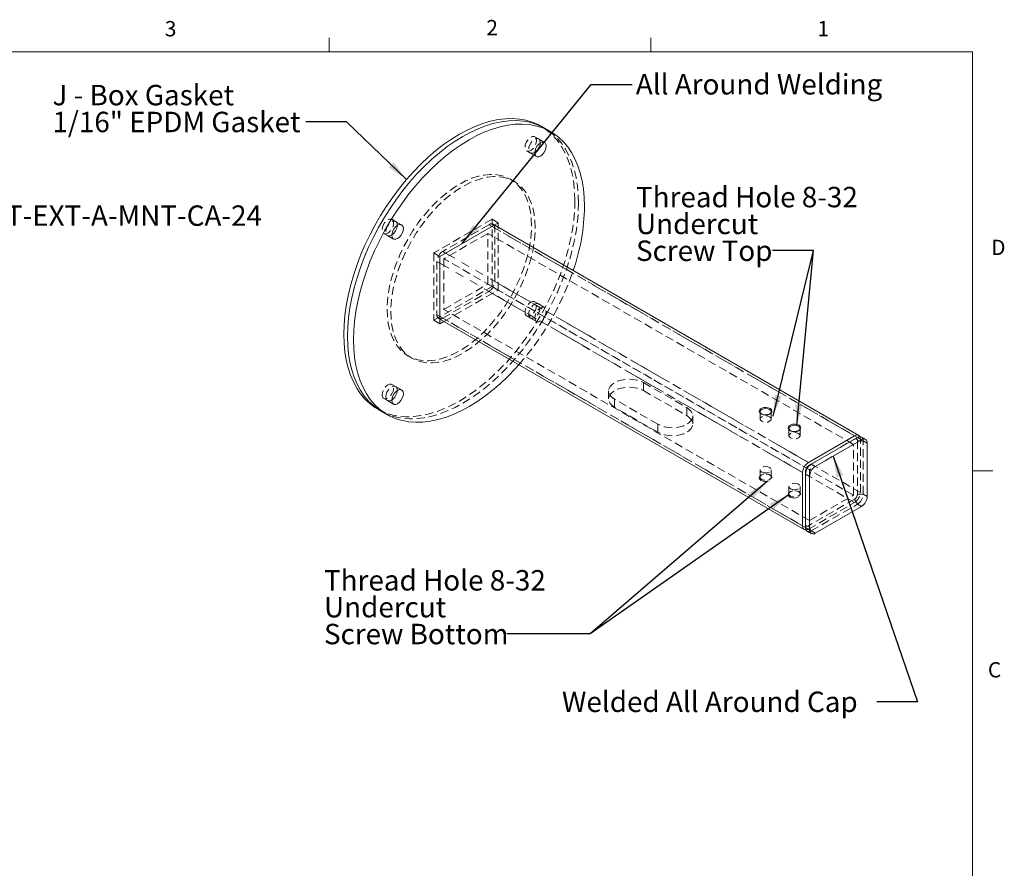
# Model space of a CAD drawing. Units: inches. Extents: x 1.7 to 66.4, y 0.8 to 43.4.
# Drawn here: x 42.2 to 66.3, y 22.6 to 43.4 of the extents above; entities that cross this region are included whole.
import ezdxf

# ---------------------------------------------------------------- set-up
doc = ezdxf.new("R2010")
doc.units = ezdxf.units.IN
doc.header["$LTSCALE"] = 4
doc.header["$MEASUREMENT"] = 0
doc.linetypes.add('HIDDEN', pattern=[0.075, 0.05, -0.025])
doc.linetypes.add('PHANTOM', pattern=[0.5, 0.25, -0.05, 0.05, -0.05, 0.05, -0.05])
doc.styles.add('SLDTEXTSTYLE0', font='TXT', dxfattribs={"width": 0.75})
doc.styles.add('SLDTEXTSTYLE3', font='TXT', dxfattribs={"width": 0.696429})
doc.dimstyles.new('SLDDIMSTYLE0', dxfattribs={"dimtxt": 0.18, "dimasz": 0.52, "dimexe": 0, "dimexo": 0.0625, "dimgap": 0, "dimtad": 0, "dimtih": 1, "dimtoh": 1, "dimdec": 0, "dimrnd": 1e-09, "dimzin": 0, "dimdsep": 46, "dimtxsty": 'Standard', "dimsah": 1, "dimcen": 0.09, "dimadec": 0, "dimazin": 0, "dimtfac": 0.52, "dimtdec": 0, "dimtofl": 0, "dimtmove": 0, "dimatfit": 3, "dimfxl": 0, "dimfrac": 2, "dimtolj": 1, "dimtzin": 0, "dimarcsym": 0})

# ---------------------------------------------------------------- blocks, each defined once
blk = doc.blocks.new('SW_NOTE_6')
at = {"color": 0, "linetype": 'Continuous', "lineweight": 0, "char_height": 0.5, "attachment_point": 1}
for s, insert, style in [('J - Box Gasket', (-6.201, 0.902), 'SLDTEXTSTYLE3'), ('1/16" EPDM Gasket', (-6.201, 0.244), 'SLDTEXTSTYLE0')]:
    blk.add_mtext(s, dxfattribs=dict(at, insert=insert, style=style))
blk = doc.blocks.new('SW_NOTE_7')
at = {"color": 0, "linetype": 'Continuous', "lineweight": 0, "char_height": 0.5, "attachment_point": 1, "style": 'SLDTEXTSTYLE0'}
for s, insert in [('Thread Hole 8-32', (-3.343, 1.558)), ('Undercut', (-3.343, 0.901)), ('Screw Top', (-3.343, 0.244))]:
    blk.add_mtext(s, dxfattribs=dict(at, insert=insert))
blk = doc.blocks.new('SW_NOTE_8')
at = {"color": 0, "linetype": 'Continuous', "lineweight": 0, "char_height": 0.5, "attachment_point": 1, "style": 'SLDTEXTSTYLE0'}
for s, insert in [('Thread Hole 8-32', (-4.473, 1.558)), ('Undercut', (-4.473, 0.901)), ('Screw Bottom', (-4.473, 0.243))]:
    blk.add_mtext(s, dxfattribs=dict(at, insert=insert))

msp = doc.modelspace()

# ---------------------------------------------------------------- linework, layer by layer
at = {"color": 7, "linetype": 'Continuous', "lineweight": 0}
for p, q in [((49.754, 42.568), (49.754, 42.907)), ((57.629, 42.568), (57.629, 42.907)), ((2.505, 42.568), (65.505, 42.568)), ((65.505, 1.568), (65.505, 42.568)), ((65.505, 32.301), (66.005, 32.301))]:
    msp.add_line(p, q, dxfattribs=at)
at = {"color": 7, "linetype": 'Continuous', "lineweight": 15}
for p, q in [((55.032, 40.693), (54.944, 40.744)), ((55.18, 40.608), (55.032, 40.693)), ((53.894, 38.381), (52.466, 37.556)), ((53.894, 38.269), (53.894, 38.381)), ((62.721, 33.173), (53.797, 38.325)), ((52.466, 37.556), (52.466, 35.907)), ((52.466, 36.019), (61.39, 30.867)), ((52.466, 35.907), (52.563, 35.963)), ((50.944, 33.816), (51.032, 33.765)), ((51.032, 33.765), (51.18, 33.68)), ((62.621, 33.163), (61.49, 32.51)), ((62.692, 33.123), (61.56, 32.469)), ((62.79, 33.066), (61.659, 32.413)), ((62.89, 33.076), (62.792, 33.132)), ((62.932, 31.678), (62.932, 32.984)), ((61.419, 32.224), (61.419, 32.306)), ((61.56, 32.469), (61.49, 32.429)), ((61.348, 32.265), (61.348, 30.959)), ((61.419, 32.224), (61.419, 30.918)), ((61.517, 32.168), (61.517, 30.861)), ((61.659, 30.78), (62.79, 31.433)), ((61.46, 30.826), (61.559, 30.77))]:
    msp.add_line(p, q, dxfattribs=at)
at = {"color": 7, "linetype": 'HIDDEN', "lineweight": 0}
for p, q in [((54.882, 40.434), (54.794, 40.485)), ((55.03, 40.348), (54.882, 40.434)), ((54.594, 40.138), (54.682, 40.087)), ((54.682, 40.087), (54.83, 40.002)), ((54.282, 39.394), (54.194, 39.445)), ((51.382, 38.413), (51.294, 38.464)), ((51.53, 38.328), (51.382, 38.413)), ((53.746, 38.466), (52.318, 37.642)), ((53.746, 38.466), (53.894, 38.381)), ((53.746, 36.817), (53.746, 38.466)), ((53.797, 38.325), (53.769, 38.341)), ((51.094, 38.118), (51.182, 38.067)), ((53.669, 38.332), (52.537, 37.678)), ((53.641, 38.12), (52.565, 37.499)), ((53.641, 36.878), (53.641, 38.12)), ((62.593, 32.952), (53.641, 38.12)), ((53.739, 38.291), (53.669, 38.332)), ((53.81, 36.943), (53.81, 38.25)), ((62.763, 33.082), (53.81, 38.25)), ((53.894, 36.731), (53.894, 38.269)), ((51.182, 38.067), (51.33, 37.981)), ((52.318, 37.642), (52.318, 35.992)), ((52.318, 37.642), (52.466, 37.556)), ((52.607, 37.638), (52.537, 37.678)), ((52.396, 37.433), (52.396, 36.127)), ((52.466, 37.393), (52.396, 37.433)), ((61.517, 32.331), (52.565, 37.499)), ((52.565, 37.499), (52.565, 36.257)), ((62.763, 31.775), (53.81, 36.943)), ((52.318, 35.992), (53.746, 36.817)), ((52.537, 36.045), (53.669, 36.698)), ((52.563, 35.963), (53.894, 36.731)), ((52.565, 36.257), (53.641, 36.878)), ((62.593, 31.71), (53.641, 36.878)), ((62.621, 31.53), (53.669, 36.698)), ((53.746, 36.817), (53.894, 36.731)), ((54.882, 36.392), (54.794, 36.443)), ((61.517, 31.088), (52.565, 36.257)), ((55.03, 36.306), (54.882, 36.392)), ((52.318, 35.992), (52.466, 35.907)), ((52.466, 36.087), (52.396, 36.127)), ((52.437, 36.035), (52.466, 36.019)), ((61.49, 30.877), (52.537, 36.045)), ((54.594, 36.096), (54.682, 36.045)), ((54.682, 36.045), (54.83, 35.96)), ((51.694, 35.115), (51.782, 35.064)), ((51.382, 34.371), (51.294, 34.422)), ((51.53, 34.286), (51.382, 34.371)), ((56.598, 34.261), (56.598, 34.066)), ((57.452, 34.465), (58.512, 33.853)), ((57.452, 34.27), (57.452, 34.465)), ((57.452, 34.27), (58.512, 33.657)), ((51.094, 34.076), (51.182, 34.025)), ((51.182, 34.025), (51.33, 33.94)), ((57.805, 33.444), (56.744, 34.057)), ((56.744, 33.861), (56.744, 34.057)), ((57.805, 33.249), (56.744, 33.861)), ((58.512, 33.657), (58.512, 33.853)), ((58.659, 33.453), (58.659, 33.649)), ((60.307, 33.751), (60.307, 33.573)), ((60.332, 33.704), (60.346, 33.696)), ((60.539, 33.696), (60.553, 33.704)), ((60.579, 33.573), (60.579, 33.751)), ((57.805, 33.249), (57.805, 33.444)), ((61.014, 33.343), (61.014, 33.164)), ((61.039, 33.296), (61.054, 33.288)), ((61.246, 33.288), (61.26, 33.296)), ((61.286, 33.164), (61.286, 33.343)), ((61.49, 32.429), (62.621, 33.082)), ((62.621, 33.082), (62.692, 33.123)), ((62.692, 33.041), (62.692, 31.734)), ((62.692, 33.041), (62.833, 33.041)), ((62.763, 31.775), (62.763, 33.082)), ((62.833, 31.734), (62.833, 33.041)), ((62.833, 33.041), (62.932, 32.984)), ((62.593, 32.952), (61.517, 32.331)), ((62.593, 31.71), (62.593, 32.952)), ((60.307, 32.33), (60.307, 32.151)), ((60.579, 32.151), (60.579, 32.33)), ((61.517, 32.331), (61.517, 32.168)), ((60.346, 32.207), (60.332, 32.198)), ((60.553, 32.198), (60.539, 32.207)), ((61.014, 31.922), (61.014, 31.743)), ((61.286, 31.743), (61.286, 31.922)), ((61.054, 31.798), (61.039, 31.79)), ((61.26, 31.79), (61.246, 31.798)), ((62.621, 31.612), (61.49, 30.959)), ((61.517, 31.088), (62.593, 31.71)), ((62.621, 31.612), (62.692, 31.489)), ((62.692, 31.734), (62.833, 31.734)), ((62.833, 31.734), (62.932, 31.678)), ((61.49, 30.877), (62.621, 31.53)), ((61.56, 30.836), (62.692, 31.489)), ((62.692, 31.489), (62.79, 31.433)), ((61.56, 30.836), (61.49, 30.959)), ((61.56, 30.836), (61.659, 30.78))]:
    msp.add_line(p, q, dxfattribs=at)
at = {"color": 8, "linetype": 'PHANTOM', "lineweight": 0}
for p, q in [((62.621, 33.163), (53.739, 38.291)), ((61.49, 32.51), (52.607, 37.638)), ((61.348, 32.265), (52.466, 37.393)), ((61.348, 30.959), (52.466, 36.087)), ((62.692, 33.123), (62.79, 33.066)), ((61.56, 32.469), (61.659, 32.413)), ((61.419, 32.224), (61.517, 32.168)), ((61.419, 30.918), (61.517, 30.861))]:
    msp.add_line(p, q, dxfattribs=at)
at = {"color": 7, "linetype": 'Continuous', "lineweight": 15, "flags": 128}
for points in [[(54.944, 40.744), (54.874, 40.782), (54.729, 40.844), (54.575, 40.89), (54.413, 40.919), (54.245, 40.931), (54.071, 40.927), (53.891, 40.905), (53.707, 40.866), (53.519, 40.81), (53.329, 40.738), (53.137, 40.65), (52.944, 40.546), (52.751, 40.427), (52.559, 40.294), (52.368, 40.146), (52.181, 39.985), (51.997, 39.811), (51.817, 39.626), (51.643, 39.429), (51.474, 39.223), (51.313, 39.007), (51.159, 38.783), (51.013, 38.553), (50.877, 38.316), (50.75, 38.075), (50.633, 37.83), (50.527, 37.582), (50.432, 37.333), (50.35, 37.084), (50.279, 36.836), (50.22, 36.589), (50.175, 36.346), (50.142, 36.107), (50.122, 35.874), (50.115, 35.647), (50.122, 35.428), (50.142, 35.218), (50.175, 35.017), (50.22, 34.827), (50.279, 34.648), (50.35, 34.481), (50.432, 34.328), (50.527, 34.188), (50.633, 34.063), (50.75, 33.952), (50.877, 33.858), (50.944, 33.816)], [(55.032, 40.693), (54.963, 40.731), (54.817, 40.793), (54.663, 40.839), (54.502, 40.868), (54.333, 40.88), (54.159, 40.876), (53.979, 40.854), (53.795, 40.815), (53.608, 40.759), (53.417, 40.687), (53.225, 40.599), (53.032, 40.495), (52.839, 40.376), (52.647, 40.243), (52.457, 40.095), (52.269, 39.934), (52.085, 39.76), (51.905, 39.575), (51.731, 39.378), (51.563, 39.172), (51.401, 38.956), (51.247, 38.732), (51.102, 38.502), (50.965, 38.265), (50.838, 38.024), (50.721, 37.779), (50.616, 37.531), (50.521, 37.282), (50.438, 37.033), (50.367, 36.784), (50.309, 36.538), (50.263, 36.295), (50.23, 36.056), (50.21, 35.823), (50.204, 35.596), (50.21, 35.377), (50.23, 35.167), (50.263, 34.966), (50.309, 34.776), (50.367, 34.597), (50.438, 34.43), (50.521, 34.277), (50.616, 34.137), (50.721, 34.012), (50.838, 33.901), (50.965, 33.807), (51.032, 33.765)], [(55.032, 40.693), (54.963, 40.731), (54.817, 40.793), (54.663, 40.839), (54.502, 40.868), (54.333, 40.88), (54.159, 40.876), (53.979, 40.854), (53.795, 40.815), (53.608, 40.759), (53.417, 40.687), (53.225, 40.599), (53.032, 40.495), (52.839, 40.376), (52.647, 40.243), (52.457, 40.095), (52.269, 39.934), (52.085, 39.76), (51.905, 39.575), (51.731, 39.378), (51.563, 39.172), (51.401, 38.956), (51.247, 38.732), (51.102, 38.502), (50.965, 38.265), (50.838, 38.024), (50.721, 37.779), (50.616, 37.531), (50.521, 37.282), (50.438, 37.033), (50.367, 36.784), (50.309, 36.538), (50.263, 36.295), (50.23, 36.056), (50.21, 35.823), (50.204, 35.596), (50.21, 35.377), (50.23, 35.167), (50.263, 34.966), (50.309, 34.776), (50.367, 34.597), (50.438, 34.43), (50.521, 34.277), (50.616, 34.137), (50.721, 34.012), (50.838, 33.901), (50.965, 33.807), (51.032, 33.765)], [(56.009, 38.777), (56.002, 38.996), (55.982, 39.206), (55.949, 39.407), (55.904, 39.597), (55.845, 39.776), (55.774, 39.943), (55.691, 40.096), (55.597, 40.236), (55.491, 40.361), (55.374, 40.472), (55.247, 40.567), (55.111, 40.645), (54.965, 40.708), (54.811, 40.754), (54.65, 40.783), (54.481, 40.795), (54.307, 40.79), (54.127, 40.768), (53.943, 40.729), (53.756, 40.674), (53.565, 40.602), (53.373, 40.514), (53.18, 40.41), (52.987, 40.291), (52.795, 40.157), (52.605, 40.01), (52.417, 39.848), (52.233, 39.675), (52.053, 39.489), (51.879, 39.293), (51.71, 39.086), (51.549, 38.871), (51.395, 38.647), (51.25, 38.416), (51.113, 38.18), (50.986, 37.939), (50.869, 37.693), (50.763, 37.446), (50.669, 37.197), (50.586, 36.947), (50.515, 36.699), (50.457, 36.453), (50.411, 36.21), (50.378, 35.971), (50.358, 35.738), (50.352, 35.511), (50.358, 35.292), (50.378, 35.082), (50.411, 34.881), (50.457, 34.69), (50.515, 34.512), (50.586, 34.345), (50.669, 34.191), (50.763, 34.052), (50.869, 33.926), (50.986, 33.816), (51.113, 33.721), (51.25, 33.642), (51.395, 33.58), (51.549, 33.534), (51.71, 33.505), (51.879, 33.493), (52.053, 33.498), (52.233, 33.519), (52.417, 33.558), (52.605, 33.614), (52.795, 33.686), (52.987, 33.774), (53.18, 33.878), (53.373, 33.997), (53.565, 34.13), (53.756, 34.278), (53.943, 34.439), (54.127, 34.613), (54.307, 34.799), (54.401, 34.902)], [(55.072, 40.257), (55.065, 40.303), (55.045, 40.337), (55.013, 40.355), (54.974, 40.355), (54.93, 40.338), (54.886, 40.305), (54.847, 40.259), (54.816, 40.205), (54.796, 40.148), (54.789, 40.093), (54.796, 40.047), (54.816, 40.013), (54.847, 39.995), (54.886, 39.994), (54.93, 40.012), (54.974, 40.045), (55.013, 40.091), (55.045, 40.145), (55.065, 40.202), (55.072, 40.257)], [(51.572, 38.236), (51.565, 38.283), (51.545, 38.316), (51.513, 38.335), (51.474, 38.335), (51.43, 38.318), (51.386, 38.285), (51.347, 38.239), (51.316, 38.184), (51.296, 38.127), (51.289, 38.073), (51.296, 38.026), (51.316, 37.992), (51.347, 37.974), (51.386, 37.974), (51.43, 37.991), (51.474, 38.024), (51.513, 38.07), (51.545, 38.125), (51.565, 38.182), (51.572, 38.236)], [(51.289, 34.031), (51.296, 33.985), (51.316, 33.951), (51.347, 33.933), (51.386, 33.932), (51.43, 33.949), (51.474, 33.983), (51.513, 34.029), (51.545, 34.083), (51.565, 34.14), (51.572, 34.194), (51.565, 34.241), (51.545, 34.275), (51.513, 34.293), (51.474, 34.293), (51.43, 34.276), (51.386, 34.243), (51.347, 34.197), (51.316, 34.143), (51.296, 34.086), (51.289, 34.031)], [(60.553, 33.832), (60.584, 33.806), (60.598, 33.776), (60.593, 33.745), (60.57, 33.716), (60.532, 33.694), (60.483, 33.681), (60.429, 33.678), (60.377, 33.686), (60.332, 33.704), (60.301, 33.73), (60.287, 33.76), (60.292, 33.791), (60.315, 33.819), (60.353, 33.842), (60.402, 33.855), (60.456, 33.858), (60.509, 33.849), (60.553, 33.832)], [(60.539, 33.807), (60.495, 33.824), (60.443, 33.83), (60.391, 33.824), (60.346, 33.807), (60.317, 33.782), (60.307, 33.751), (60.317, 33.721), (60.34, 33.7)], [(60.545, 33.7), (60.568, 33.721), (60.579, 33.751), (60.568, 33.782), (60.539, 33.807)], [(61.26, 33.423), (61.291, 33.398), (61.305, 33.367), (61.3, 33.336), (61.278, 33.308), (61.239, 33.286), (61.19, 33.273), (61.136, 33.27), (61.084, 33.278), (61.039, 33.296), (61.008, 33.322), (60.994, 33.352), (60.999, 33.383), (61.022, 33.411), (61.06, 33.433), (61.109, 33.447), (61.163, 33.449), (61.216, 33.441), (61.26, 33.423)], [(61.246, 33.399), (61.202, 33.416), (61.15, 33.422), (61.098, 33.416), (61.054, 33.399), (61.024, 33.373), (61.014, 33.343), (61.024, 33.313), (61.047, 33.292)], [(61.253, 33.292), (61.275, 33.313), (61.286, 33.343), (61.275, 33.373), (61.246, 33.399)]]:
    msp.add_lwpolyline(points, dxfattribs=at)
at = {"color": 7, "linetype": 'HIDDEN', "lineweight": 0, "flags": 128}
for points in [[(55.772, 38.913), (55.766, 39.132), (55.746, 39.343), (55.713, 39.543), (55.667, 39.734), (55.609, 39.913), (55.538, 40.079), (55.455, 40.233), (55.36, 40.372), (55.255, 40.498), (55.138, 40.608), (55.011, 40.703), (54.944, 40.744)], [(55.861, 38.862), (55.854, 39.081), (55.834, 39.292), (55.801, 39.492), (55.756, 39.683), (55.697, 39.862), (55.626, 40.028), (55.543, 40.182), (55.449, 40.321), (55.343, 40.447), (55.226, 40.557), (55.099, 40.652), (55.032, 40.693)], [(55.861, 38.862), (55.854, 39.081), (55.834, 39.292), (55.801, 39.492), (55.756, 39.683), (55.697, 39.862), (55.626, 40.028), (55.543, 40.182), (55.449, 40.321), (55.343, 40.447), (55.226, 40.557), (55.099, 40.652), (55.032, 40.693)], [(54.835, 40.393), (54.828, 40.439), (54.808, 40.473), (54.777, 40.491), (54.737, 40.492), (54.694, 40.475), (54.65, 40.441), (54.611, 40.396), (54.579, 40.341), (54.559, 40.284), (54.552, 40.23), (54.559, 40.183), (54.579, 40.149), (54.611, 40.131), (54.65, 40.131), (54.694, 40.148), (54.737, 40.181), (54.777, 40.227), (54.808, 40.281), (54.828, 40.339), (54.835, 40.393)], [(54.923, 40.334), (54.924, 40.342), (54.917, 40.388), (54.897, 40.422), (54.865, 40.44), (54.826, 40.441), (54.782, 40.424), (54.738, 40.39), (54.699, 40.344), (54.668, 40.29), (54.648, 40.233), (54.641, 40.179), (54.648, 40.132), (54.668, 40.098), (54.699, 40.08), (54.738, 40.08), (54.782, 40.097), (54.789, 40.101)], [(54.923, 40.334), (54.924, 40.342), (54.917, 40.388), (54.897, 40.422), (54.865, 40.44), (54.826, 40.441), (54.782, 40.424), (54.738, 40.39), (54.699, 40.344), (54.668, 40.29), (54.648, 40.233), (54.641, 40.179), (54.648, 40.132), (54.668, 40.098), (54.699, 40.08), (54.738, 40.08), (54.782, 40.097), (54.789, 40.101)], [(54.712, 38.301), (54.705, 38.475), (54.685, 38.64), (54.651, 38.794), (54.605, 38.937), (54.546, 39.068), (54.475, 39.185), (54.392, 39.287), (54.298, 39.374), (54.194, 39.445), (54.08, 39.5), (53.958, 39.538), (53.828, 39.558), (53.691, 39.562), (53.548, 39.548), (53.401, 39.516), (53.251, 39.468), (53.098, 39.403), (52.944, 39.322), (52.79, 39.225), (52.637, 39.113), (52.486, 38.988), (52.339, 38.849), (52.197, 38.699), (52.06, 38.538), (51.93, 38.367), (51.807, 38.188), (51.694, 38.002), (51.59, 37.811), (51.496, 37.615), (51.413, 37.417), (51.342, 37.218), (51.283, 37.02), (51.236, 36.823), (51.203, 36.63), (51.183, 36.442), (51.176, 36.26), (51.183, 36.086), (51.203, 35.921), (51.236, 35.766), (51.283, 35.623), (51.342, 35.493), (51.413, 35.376), (51.496, 35.273), (51.59, 35.186), (51.694, 35.115), (51.807, 35.061), (51.93, 35.023), (52.06, 35.002), (52.197, 34.999), (52.339, 35.013), (52.486, 35.044), (52.637, 35.093), (52.79, 35.158), (52.944, 35.239), (53.098, 35.336), (53.251, 35.447), (53.401, 35.573), (53.548, 35.711), (53.691, 35.861), (53.828, 36.023), (53.958, 36.193), (54.08, 36.372), (54.194, 36.558), (54.298, 36.75), (54.392, 36.945), (54.475, 37.143), (54.546, 37.342), (54.605, 37.541), (54.651, 37.738), (54.685, 37.931), (54.705, 38.119), (54.712, 38.301)], [(54.8, 38.25), (54.793, 38.424), (54.773, 38.589), (54.74, 38.743), (54.693, 38.886), (54.634, 39.017), (54.563, 39.134), (54.48, 39.236), (54.386, 39.323), (54.282, 39.394), (54.168, 39.449), (54.046, 39.487), (53.916, 39.507), (53.779, 39.511), (53.637, 39.497), (53.49, 39.465), (53.339, 39.417), (53.186, 39.352), (53.032, 39.271), (52.878, 39.174), (52.725, 39.062), (52.575, 38.937), (52.428, 38.798), (52.285, 38.648), (52.148, 38.487), (52.018, 38.316), (51.896, 38.137), (51.782, 37.951), (51.678, 37.76), (51.584, 37.564), (51.501, 37.366), (51.43, 37.167), (51.371, 36.968), (51.325, 36.772), (51.291, 36.579), (51.271, 36.391), (51.264, 36.209), (51.271, 36.035), (51.291, 35.87), (51.325, 35.715), (51.371, 35.572), (51.43, 35.442), (51.501, 35.325), (51.584, 35.222), (51.678, 35.135), (51.782, 35.064), (51.896, 35.01), (52.018, 34.972), (52.148, 34.951), (52.285, 34.948), (52.428, 34.962), (52.575, 34.993), (52.725, 35.042), (52.878, 35.107), (53.032, 35.188), (53.186, 35.285), (53.339, 35.396), (53.49, 35.522), (53.637, 35.66), (53.779, 35.81), (53.916, 35.972), (54.046, 36.142), (54.168, 36.321), (54.282, 36.507), (54.386, 36.699), (54.48, 36.894), (54.563, 37.092), (54.634, 37.291), (54.693, 37.49), (54.74, 37.687), (54.773, 37.88), (54.793, 38.068), (54.8, 38.25)], [(50.944, 33.816), (51.013, 33.779), (51.159, 33.716), (51.313, 33.67), (51.474, 33.641), (51.643, 33.629), (51.817, 33.634), (51.997, 33.656), (52.181, 33.695), (52.368, 33.75), (52.559, 33.822), (52.751, 33.91), (52.944, 34.014), (53.137, 34.133), (53.329, 34.267), (53.519, 34.415), (53.707, 34.576), (53.891, 34.75), (54.071, 34.935), (54.245, 35.132), (54.413, 35.338), (54.575, 35.554), (54.729, 35.777), (54.874, 36.008), (55.011, 36.244), (55.138, 36.486), (55.255, 36.731), (55.36, 36.978), (55.455, 37.227), (55.538, 37.477), (55.609, 37.725), (55.667, 37.971), (55.713, 38.214), (55.746, 38.453), (55.766, 38.686), (55.772, 38.913)], [(51.032, 33.765), (51.102, 33.728), (51.247, 33.665), (51.401, 33.619), (51.563, 33.59), (51.731, 33.578), (51.905, 33.583), (52.085, 33.605), (52.269, 33.644), (52.457, 33.699), (52.647, 33.771), (52.839, 33.859), (53.032, 33.963), (53.225, 34.082), (53.417, 34.216), (53.608, 34.364), (53.795, 34.525), (53.979, 34.698), (54.159, 34.884), (54.333, 35.08), (54.502, 35.287), (54.663, 35.503), (54.817, 35.726), (54.963, 35.957), (55.099, 36.193), (55.226, 36.435), (55.343, 36.68), (55.449, 36.927), (55.543, 37.176), (55.626, 37.426), (55.697, 37.674), (55.756, 37.92), (55.801, 38.163), (55.834, 38.402), (55.854, 38.635), (55.861, 38.862)], [(51.032, 33.765), (51.102, 33.728), (51.247, 33.665), (51.401, 33.619), (51.563, 33.59), (51.731, 33.578), (51.905, 33.583), (52.085, 33.605), (52.269, 33.644), (52.457, 33.699), (52.647, 33.771), (52.839, 33.859), (53.032, 33.963), (53.225, 34.082), (53.417, 34.216), (53.608, 34.364), (53.795, 34.525), (53.979, 34.698), (54.159, 34.884), (54.333, 35.08), (54.502, 35.287), (54.663, 35.503), (54.817, 35.726), (54.963, 35.957), (55.099, 36.193), (55.226, 36.435), (55.343, 36.68), (55.449, 36.927), (55.543, 37.176), (55.626, 37.426), (55.697, 37.674), (55.756, 37.92), (55.801, 38.163), (55.834, 38.402), (55.854, 38.635), (55.861, 38.862)], [(51.335, 38.373), (51.328, 38.419), (51.308, 38.453), (51.277, 38.471), (51.237, 38.471), (51.194, 38.454), (51.15, 38.421), (51.111, 38.375), (51.079, 38.321), (51.059, 38.264), (51.052, 38.209), (51.059, 38.163), (51.079, 38.129), (51.111, 38.111), (51.15, 38.11), (51.194, 38.128), (51.237, 38.161), (51.277, 38.207), (51.308, 38.261), (51.328, 38.318), (51.335, 38.373)], [(51.423, 38.314), (51.424, 38.321), (51.417, 38.368), (51.397, 38.402), (51.365, 38.42), (51.326, 38.42), (51.282, 38.403), (51.238, 38.37), (51.199, 38.324), (51.168, 38.27), (51.148, 38.213), (51.141, 38.158), (51.148, 38.112), (51.168, 38.078), (51.199, 38.06), (51.238, 38.059), (51.282, 38.077), (51.289, 38.081)], [(51.423, 38.314), (51.424, 38.321), (51.417, 38.368), (51.397, 38.402), (51.365, 38.42), (51.326, 38.42), (51.282, 38.403), (51.238, 38.37), (51.199, 38.324), (51.168, 38.27), (51.148, 38.213), (51.141, 38.158), (51.148, 38.112), (51.168, 38.078), (51.199, 38.06), (51.238, 38.059), (51.282, 38.077), (51.289, 38.081)], [(54.552, 36.188), (54.559, 36.142), (54.579, 36.108), (54.611, 36.09), (54.65, 36.089), (54.694, 36.106), (54.737, 36.14), (54.777, 36.186), (54.808, 36.24), (54.828, 36.297), (54.835, 36.351), (54.828, 36.398), (54.808, 36.432), (54.777, 36.45), (54.737, 36.45), (54.694, 36.433), (54.65, 36.4), (54.611, 36.354), (54.579, 36.3), (54.559, 36.243), (54.552, 36.188)], [(54.641, 36.137), (54.648, 36.091), (54.668, 36.057), (54.699, 36.039), (54.738, 36.038), (54.782, 36.055), (54.826, 36.089), (54.865, 36.135), (54.897, 36.189), (54.917, 36.246), (54.924, 36.3), (54.917, 36.347), (54.897, 36.381), (54.865, 36.399), (54.826, 36.399), (54.782, 36.382), (54.738, 36.349), (54.699, 36.303), (54.668, 36.249), (54.648, 36.192), (54.641, 36.137)], [(54.641, 36.137), (54.648, 36.091), (54.668, 36.057), (54.699, 36.039), (54.738, 36.038), (54.782, 36.055), (54.826, 36.089), (54.865, 36.135), (54.897, 36.189), (54.917, 36.246), (54.924, 36.3), (54.917, 36.347), (54.897, 36.381), (54.865, 36.399), (54.826, 36.399), (54.782, 36.382), (54.738, 36.349), (54.699, 36.303), (54.668, 36.249), (54.648, 36.192), (54.641, 36.137)], [(54.789, 36.052), (54.796, 36.005), (54.816, 35.971), (54.847, 35.953), (54.886, 35.953), (54.93, 35.97), (54.974, 36.003), (55.013, 36.049), (55.045, 36.103), (55.065, 36.16), (55.072, 36.215), (55.065, 36.261), (55.045, 36.295), (55.013, 36.313), (54.974, 36.314), (54.93, 36.297), (54.886, 36.263), (54.847, 36.217), (54.816, 36.163), (54.796, 36.106), (54.789, 36.052)], [(56.744, 34.057), (56.682, 34.101), (56.636, 34.15), (56.608, 34.205), (56.598, 34.261), (56.608, 34.317), (56.636, 34.371), (56.682, 34.421), (56.744, 34.465), (56.82, 34.501), (56.907, 34.528), (57, 34.544), (57.098, 34.55), (57.196, 34.544), (57.289, 34.528), (57.376, 34.501), (57.452, 34.465)], [(51.052, 34.168), (51.059, 34.121), (51.079, 34.087), (51.111, 34.069), (51.15, 34.069), (51.194, 34.086), (51.237, 34.119), (51.277, 34.165), (51.308, 34.219), (51.328, 34.276), (51.335, 34.331), (51.328, 34.377), (51.308, 34.411), (51.277, 34.429), (51.237, 34.43), (51.194, 34.413), (51.15, 34.379), (51.111, 34.333), (51.079, 34.279), (51.059, 34.222), (51.052, 34.168)], [(51.423, 34.272), (51.424, 34.28), (51.417, 34.326), (51.397, 34.36), (51.365, 34.378), (51.326, 34.379), (51.282, 34.361), (51.238, 34.328), (51.199, 34.282), (51.168, 34.228), (51.148, 34.171), (51.141, 34.117), (51.141, 34.117)], [(51.423, 34.272), (51.424, 34.28), (51.417, 34.326), (51.397, 34.36), (51.365, 34.378), (51.326, 34.379), (51.282, 34.361), (51.238, 34.328), (51.199, 34.282), (51.168, 34.228), (51.148, 34.171), (51.141, 34.117), (51.141, 34.117)], [(56.744, 33.861), (56.682, 33.905), (56.636, 33.955), (56.608, 34.009), (56.598, 34.066), (56.608, 34.122), (56.636, 34.176), (56.682, 34.226), (56.744, 34.27), (56.82, 34.306), (56.907, 34.332), (57, 34.349), (57.098, 34.354), (57.196, 34.349), (57.289, 34.332), (57.376, 34.306), (57.452, 34.27)], [(51.141, 34.117), (51.148, 34.07), (51.168, 34.036), (51.199, 34.018), (51.238, 34.018), (51.282, 34.035), (51.289, 34.039)], [(51.141, 34.117), (51.148, 34.07), (51.168, 34.036), (51.199, 34.018), (51.238, 34.018), (51.282, 34.035), (51.289, 34.039)], [(58.512, 33.853), (58.574, 33.809), (58.621, 33.759), (58.649, 33.705), (58.659, 33.649), (58.649, 33.592), (58.621, 33.538), (58.574, 33.488), (58.512, 33.444), (58.436, 33.409), (58.35, 33.382), (58.256, 33.365), (58.159, 33.36), (58.061, 33.365), (57.967, 33.382), (57.881, 33.409), (57.805, 33.444)], [(58.512, 33.657), (58.574, 33.614), (58.621, 33.564), (58.649, 33.51), (58.659, 33.453), (58.649, 33.397), (58.621, 33.343), (58.574, 33.293), (58.512, 33.249), (58.436, 33.213), (58.35, 33.187), (58.256, 33.17), (58.159, 33.165), (58.061, 33.17), (57.967, 33.187), (57.881, 33.213), (57.805, 33.249)], [(60.539, 33.628), (60.568, 33.603), (60.579, 33.573), (60.568, 33.542), (60.539, 33.517), (60.495, 33.5), (60.443, 33.494), (60.391, 33.5), (60.346, 33.517), (60.317, 33.542), (60.307, 33.573), (60.317, 33.603), (60.346, 33.628), (60.391, 33.645), (60.443, 33.651), (60.495, 33.645), (60.539, 33.628)], [(61.246, 33.22), (61.275, 33.194), (61.286, 33.164), (61.275, 33.134), (61.246, 33.109), (61.202, 33.092), (61.15, 33.086), (61.098, 33.092), (61.054, 33.109), (61.024, 33.134), (61.014, 33.164), (61.024, 33.194), (61.054, 33.22), (61.098, 33.237), (61.15, 33.243), (61.202, 33.237), (61.246, 33.22)], [(60.346, 32.275), (60.391, 32.258), (60.443, 32.252), (60.495, 32.258), (60.539, 32.275), (60.568, 32.3), (60.579, 32.33), (60.568, 32.36), (60.539, 32.386), (60.495, 32.403), (60.443, 32.409), (60.391, 32.403), (60.346, 32.386), (60.317, 32.36), (60.307, 32.33), (60.317, 32.3), (60.346, 32.275)], [(60.332, 32.071), (60.377, 32.053), (60.429, 32.045), (60.483, 32.048), (60.532, 32.061), (60.57, 32.083), (60.593, 32.111), (60.598, 32.143), (60.584, 32.173), (60.553, 32.198), (60.509, 32.216), (60.456, 32.224), (60.402, 32.222), (60.353, 32.209), (60.315, 32.186), (60.292, 32.158), (60.287, 32.127), (60.301, 32.097), (60.332, 32.071)], [(60.346, 32.096), (60.317, 32.121), (60.307, 32.151), (60.317, 32.181), (60.346, 32.207), (60.391, 32.224), (60.443, 32.23), (60.495, 32.224), (60.539, 32.207), (60.568, 32.181), (60.579, 32.151), (60.568, 32.121), (60.539, 32.096), (60.495, 32.079), (60.443, 32.073), (60.391, 32.079), (60.346, 32.096)], [(61.054, 31.866), (61.098, 31.849), (61.15, 31.843), (61.202, 31.849), (61.246, 31.866), (61.275, 31.892), (61.286, 31.922), (61.275, 31.952), (61.246, 31.977), (61.202, 31.994), (61.15, 32), (61.098, 31.994), (61.054, 31.977), (61.024, 31.952), (61.014, 31.922), (61.024, 31.892), (61.054, 31.866)], [(61.039, 31.663), (61.084, 31.645), (61.136, 31.637), (61.19, 31.64), (61.239, 31.653), (61.278, 31.675), (61.3, 31.703), (61.305, 31.734), (61.291, 31.765), (61.26, 31.79), (61.216, 31.808), (61.163, 31.816), (61.109, 31.814), (61.06, 31.8), (61.022, 31.778), (60.999, 31.75), (60.994, 31.719), (61.008, 31.688), (61.039, 31.663)], [(61.054, 31.687), (61.024, 31.713), (61.014, 31.743), (61.024, 31.773), (61.054, 31.798), (61.098, 31.815), (61.15, 31.821), (61.202, 31.815), (61.246, 31.798), (61.275, 31.773), (61.286, 31.743), (61.275, 31.713), (61.246, 31.687), (61.202, 31.67), (61.15, 31.664), (61.098, 31.67), (61.054, 31.687)]]:
    msp.add_lwpolyline(points, dxfattribs=at)
at = {"color": 7, "linetype": 'Continuous', "lineweight": 15}
for centre, radius, start, end in [((54.616, 40.356), 0.308, 304.1155, 355.8898), ((51.032, 38.846), 4.977, 340.7886, 359.2051), ((51.116, 38.336), 0.308, 304.1155, 355.8898), ((51.116, 34.294), 0.308, 304.1155, 355.8898), ((62.676, 33.097), 0.0862, 31.1777, 129.7144), ((62.75, 33.041), 0.101, 65.6929, 125.6176), ((62.845, 32.998), 0.0873, 350.786, 129.2033), ((61.655, 32.251), 0.307, 122.6055, 177.3945), ((61.726, 32.21), 0.307, 122.6055, 177.3945), ((61.573, 32.299), 0.154, 122.6055, 177.3945), ((61.824, 32.154), 0.307, 122.6055, 177.3945), ((62.625, 31.692), 0.307, 302.6055, 357.3945), ((61.433, 30.944), 0.0863, 170.2801, 268.8237), ((61.514, 30.906), 0.0959, 172.7442, 235.9436), ((61.604, 30.847), 0.0873, 170.786, 309.2033)]:
    msp.add_arc(centre, radius, start, end, dxfattribs=at)
at = {"color": 7, "linetype": 'HIDDEN', "lineweight": 0}
for centre, radius, start, end in [((53.724, 38.264), 0.0873, 350.786, 129.2033), ((52.703, 37.419), 0.307, 122.6055, 177.3945), ((49.323, 39.37), 6.763, 318.6497, 341.3556), ((53.503, 36.957), 0.307, 302.6055, 357.3945), ((52.482, 36.113), 0.0873, 170.786, 309.2033), ((60.443, 33.866), 0.195, 238.2487, 301.7513), ((61.15, 33.458), 0.195, 238.2486, 301.7514), ((62.649, 33.048), 0.0437, 350.786, 129.2033), ((62.635, 33.086), 0.127, 357.8954, 25.7081), ((62.738, 33.053), 0.0959, 352.7442, 55.9436), ((62.455, 31.789), 0.307, 302.6055, 357.3945), ((62.538, 31.741), 0.154, 302.6055, 357.3945), ((62.526, 31.748), 0.307, 302.6055, 357.3945), ((61.462, 30.993), 0.0437, 170.786, 309.2033), ((61.422, 30.985), 0.127, 274.2956, 302.1014), ((61.502, 30.918), 0.101, 245.6929, 305.6176)]:
    msp.add_arc(centre, radius, start, end, dxfattribs=at)

# ---------------------------------------------------------------- block references
at = {"color": 7, "linetype": 'Continuous', "lineweight": 0}
for name, p in [('SW_NOTE_6', (49.182, 40.853)), ('SW_NOTE_7', (60.612, 37.7)), ('SW_NOTE_8', (54.102, 28.316))]:
    msp.add_blockref(name, p, dxfattribs=at)

# ---------------------------------------------------------------- texts
at = {"color": 7, "linetype": 'Continuous', "lineweight": 0, "attachment_point": 1, "style": 'SLDTEXTSTYLE0'}
for s, insert, char_height in [('3', (45.731, 43.318), 0.375), ('2', (53.604, 43.345), 0.375), ('1', (61.71, 43.32), 0.375), ('All Around Welding', (57.264, 42.02), 0.5), ('INT-EXT-A-MNT-CA-24', (41.147, 38.804), 0.5), ('D', (65.965, 37.964), 0.375), ('C', (65.885, 27.62), 0.375), ('Welded All Around Cap', (55.455, 26.9), 0.5)]:
    msp.add_mtext(s, dxfattribs=dict(at, insert=insert, char_height=char_height))

# ---------------------------------------------------------------- leaders
at = {"color": 7, "linetype": 'Continuous', "lineweight": 0}
for points in [[(53.013, 37.872), (56.173, 41.763), (57.173, 41.763)], [(51.649, 39.437), (50.182, 40.853), (49.182, 40.853)], [(61.206, 33.415), (61.612, 37.7), (60.612, 37.7)], [(60.628, 33.643), (61.612, 37.7), (60.612, 37.7)], [(62.094, 32.664), (64.164, 26.648), (63.164, 26.648)], [(60.485, 32.048), (56.143, 28.316), (54.102, 28.316)], [(61.017, 31.726), (56.143, 28.316), (54.102, 28.316)]]:
    msp.add_leader(points, dimstyle='SLDDIMSTYLE0', dxfattribs=at)

doc.saveas('drawing.dxf')
